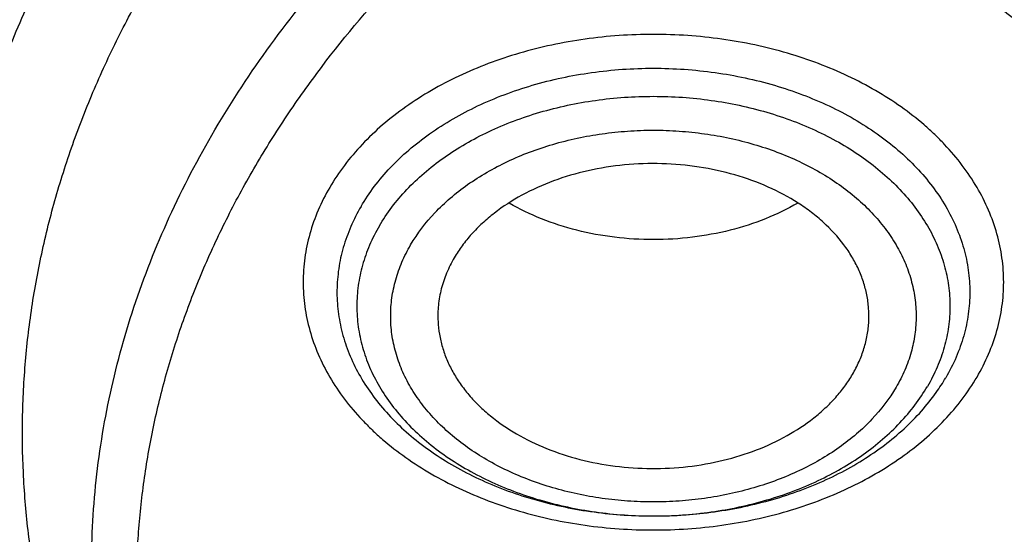
# Model space of a CAD drawing. Units: inches. Extents: x 7.1 to 14.8, y 0.4 to 18.1.
# Drawn here: x 10.2 to 10.7, y 12.9 to 13.1 of the extents above; entities that cross this region are included whole.
import ezdxf

# ---------------------------------------------------------------- set-up
doc = ezdxf.new("R2010")
doc.units = ezdxf.units.IN
doc.header["$LTSCALE"] = 1.21
doc.header["$MEASUREMENT"] = 0
doc.layers.get('0').update_dxf_attribs({"linetype": 'CONTINUOUS'})

msp = doc.modelspace()

# ---------------------------------------------------------------- linework, layer by layer
at = {"color": 7, "linetype": 'CONTINUOUS'}
msp.add_arc((10.5551434846, 13.0316854672), 0.0831189076, 324.6717310982, 329.5937659928, dxfattribs=at)
for points, knots in [([(12.7998970652, 13.1367227189), (12.7998970441, 13.1582727658), (12.7983968614, 13.2014395291), (12.7916542513, 13.2659936581), (12.7804355536, 13.3302352893), (12.7647690238, 13.3940037748), (12.7446939694, 13.4571451958), (12.7202605213, 13.5195061744), (12.6915293591, 13.5809360307), (12.6585715109, 13.6412866468), (12.6214680813, 13.7004129285), (12.580309993, 13.7581729803), (12.5351975095, 13.814428549), (12.486240822, 13.8690446145), (12.4335566223, 13.9218922303), (12.3578843695, 13.9903973871), (12.2758073727, 14.0542197207), (12.1882420101, 14.1131233243), (12.1190038108, 14.1553234348), (12.0469276013, 14.1950677264), (11.9721835451, 14.2322634819), (11.8949521531, 14.2668210576), (11.8154193852, 14.2986577521), (11.7337746928, 14.3276978416), (11.6218755873, 14.3627483409), (11.5070745399, 14.3917197625), (11.3900889877, 14.4145974753), (11.2709497274, 14.4335033846), (11.1200725722, 14.4492904283), (10.9376923411, 14.4556103088), (10.75531211, 14.4492904281), (10.6044349545, 14.4335033841), (10.4852956947, 14.4145974749), (10.368310143, 14.3917197618), (10.2535090962, 14.3627483404), (10.1416099907, 14.3276978409), (10.0599652986, 14.2986577515), (9.9804325308, 14.266821057), (9.903201139, 14.2322634812), (9.8284570831, 14.1950677258), (9.7563808738, 14.1553234343), (9.6871426749, 14.113123324), (9.5995773125, 14.0542197205), (9.5175003158, 13.9903973869), (9.4418280631, 13.9218922302), (9.3891438634, 13.8690446144), (9.3401871761, 13.8144285491), (9.2950746925, 13.7581729804), (9.2539166042, 13.7004129285), (9.2168131746, 13.6412866468), (9.1838553264, 13.5809360307), (9.1551241641, 13.5195061743), (9.1306907161, 13.4571451957), (9.1106156616, 13.3940037747), (9.0949491318, 13.3302352892), (9.0837304341, 13.2659936578), (9.0769878241, 13.2014395289), (9.0754876413, 13.1582727656), (9.0754876203, 13.1367227189)], [0, 0, 0, 0, 0.0128539702, 0.0257387939, 0.0386848131, 0.0517213519, 0.0648762722, 0.0781755724, 0.0916430432, 0.1053000132, 0.1191651522, 0.1332543383, 0.1475806059, 0.1621541295, 0.1769822483, 0.1920695473, 0.2230179445, 0.2388842214, 0.2550025982, 0.2713656243, 0.2879638812, 0.3047861215, 0.3218194192, 0.3390493368, 0.3564600593, 0.3917486804, 0.40959536, 0.4275487228, 0.4636872512, 0.5000000003, 0.5363127496, 0.5724512779, 0.5904046407, 0.60825132, 0.6435399412, 0.6609506635, 0.6781805812, 0.6952138789, 0.712036119, 0.7286343761, 0.744997402, 0.7611157787, 0.7769820556, 0.8079304527, 0.8230177517, 0.8378458704, 0.852419394, 0.8667456617, 0.8808348478, 0.8946999868, 0.9083569568, 0.9218244276, 0.9351237279, 0.9482786481, 0.9613151869, 0.9742612061, 0.9871460299, 1, 1, 1, 1]), ([(10.8400685692, 11.8708329214), (10.7818207023, 11.8731101789), (10.6946709598, 11.8795778594), (10.5794423181, 11.8943317026), (10.4659565744, 11.9130108458), (10.3543052947, 11.9376502973), (10.2451801503, 11.9682397467), (10.1653590389, 11.9939203522), (10.0874355004, 12.0223665448), (10.0115990371, 12.0535092408), (9.9380362711, 12.0872721572), (9.8669277551, 12.123572746), (9.7984479041, 12.1623225261), (9.7327657997, 12.2034261063), (9.6700396207, 12.2467859108), (9.5912526956, 12.3069292374), (9.5181656666, 12.3716214322), (9.4516988455, 12.4405634642), (9.4059232489, 12.4935054217), (9.3639136323, 12.5479922335), (9.3257724183, 12.6038925343), (9.2915952696, 12.6610690641), (9.2614676847, 12.7193817696), (9.2354655607, 12.7786873241), (9.213654724, 12.8388396097), (9.1960906778, 12.8996899619), (9.1828183004, 12.961087539), (9.173871671, 13.0228797379), (9.1692738495, 13.0849126363), (9.1690367263, 13.1470314858), (9.1731609364, 13.2090812369), (9.1816358544, 13.2709070726), (9.1944395894, 13.3323549524), (9.2115392157, 13.3932721106), (9.2328909754, 13.4535075069), (9.2584405211, 13.5129122304), (9.2881231693, 13.5713398518), (9.3218641885, 13.6286467409), (9.3595789501, 13.6846923371), (9.4011734237, 13.7393395948), (9.4465436626, 13.7924545352), (9.4955791496, 13.8439091387), (9.5662798516, 13.9106968276), (9.6433220995, 13.973031169), (9.7258004741, 14.0306614052), (9.791171247, 14.0720169129), (9.8593544319, 14.1110267355), (9.9301857083, 14.1475980812), (10.0034904061, 14.1816409424), (10.0790883295, 14.2130721078), (10.1567956024, 14.2418152785), (10.2634487045, 14.2766200815), (10.3730240519, 14.3055527147), (10.4848156076, 14.3285972453), (10.5988038342, 14.3478177422), (10.7142774232, 14.3609476449), (10.8305733305, 14.3679852069), (10.9473919022, 14.3709440808), (11.035110624, 14.3685554149), (11.0934274968, 14.3649096779)], [0, 0, 0, 0, 0.0361740899, 0.0541715301, 0.0720789481, 0.1075345062, 0.1250492699, 0.1423953262, 0.1595555463, 0.1765140965, 0.193256592, 0.20977025, 0.2260440471, 0.2420688781, 0.2578377162, 0.2733457674, 0.3035627459, 0.3182842245, 0.3327509631, 0.3469713917, 0.3609568706, 0.3747217087, 0.3882831329, 0.4016611983, 0.4148786319, 0.4279606047, 0.4409344275, 0.4538291721, 0.4666752303, 0.4795038198, 0.4923464576, 0.5052344204, 0.5181982138, 0.5312670751, 0.5444685248, 0.5578279828, 0.571368456, 0.5851103004, 0.5990710554, 0.6132653475, 0.6277048553, 0.6423983247, 0.6573516238, 0.6880381364, 0.7037788242, 0.7197761352, 0.7360232766, 0.7525113631, 0.7692295746, 0.7861653134, 0.8033043593, 0.820631027, 0.8557719428, 0.8735549965, 0.8914513023, 0.9274943222, 0.9456035727, 0.9637400525, 1, 1, 1, 1]), ([(9.7978447788, 12.6515880804), (9.7852319745, 12.6686363081), (9.7614971199, 12.7033268128), (9.7303559773, 12.7574512247), (9.7041817102, 12.8128957776), (9.6830894262, 12.8694285793), (9.6671700491, 12.9268163496), (9.6564936567, 12.9848195635), (9.6511074984, 13.043195095), (9.6510355923, 13.101697237), (9.6562782557, 13.1600794289), (9.6668121228, 13.2180959358), (9.6825905117, 13.2755034729), (9.7035441498, 13.3320626647), (9.7295819064, 13.3875390453), (9.760592222, 13.4417045232), (9.7964420179, 13.4943358701), (9.830039763, 13.5365063461), (9.8591320477, 13.5692727256), (9.8900406776, 13.6017251948), (9.9314363348, 13.6409286341), (9.9849568199, 13.685361503), (10.0423864256, 13.7272724947), (10.1034874089, 13.7664899237), (10.168009246, 13.8028549702), (10.2356870652, 13.8362196922), (10.3062433335, 13.866448369), (10.3793887729, 13.8934178851), (10.4548234402, 13.9170183055), (10.5322383551, 13.9371533869), (10.611315076, 13.9537408444), (10.6917333451, 13.9667132846), (10.800458665, 13.9791371239), (10.8827718982, 13.9828598588), (10.9376923427, 13.9828598584)], [0, 0, 0, 0, 0.0290351428, 0.0574838399, 0.0854086356, 0.1128844901, 0.1399976286, 0.1668438352, 0.1935262061, 0.2201524483, 0.2468318704, 0.2736722634, 0.3007768854, 0.32824175, 0.3561533661, 0.3845870158, 0.4136055899, 0.443258946, 0.4583379836, 0.473588356, 0.5046081356, 0.5363339175, 0.5687647551, 0.6018885401, 0.6356828627, 0.670115913, 0.7051473979, 0.7407294556, 0.7768075598, 0.8133214036, 0.850205776, 0.8873913839, 0.9248057652, 1, 1, 1, 1]), ([(10.9376923427, 12.1493483921), (10.8964293144, 12.1493483921), (10.8140727152, 12.1522020056), (10.6916441372, 12.1650126726), (10.5715608664, 12.1862291782), (10.454982563, 12.2156487514), (10.3611497304, 12.2469468298), (10.2888798031, 12.2758762269), (10.2195700545, 12.3068890913), (10.1531221481, 12.3416343482), (10.0900958965, 12.3800481142), (10.0452062939, 12.4102447958), (10.0024639215, 12.4419634987), (9.961970551, 12.4751292533), (9.923824119, 12.5096625543), (9.8881166196, 12.545480925), (9.8549344575, 12.5824987696), (9.8243581567, 12.6206276559), (9.7964620342, 12.6597763279), (9.7713140746, 12.6998509686), (9.7489758621, 12.740755425), (9.729502427, 12.7823913744), (9.7129419426, 12.8246584486), (9.6993354622, 12.867454435), (9.6887169547, 12.910675587), (9.681113116, 12.9542168448), (9.6765431884, 12.9979721053), (9.6750186026, 13.0418345345), (9.6765431884, 13.0856969637), (9.681113116, 13.1294522242), (9.6887169547, 13.172993482), (9.6993354622, 13.216214634), (9.7129419426, 13.2590106204), (9.729502427, 13.3012776947), (9.7489758621, 13.3429136441), (9.7713140746, 13.3838181004), (9.7964620342, 13.4238927411), (9.8243581567, 13.4630414132), (9.8549344575, 13.5011702994), (9.8881166196, 13.538188144), (9.923824119, 13.5740065147), (9.961970551, 13.6085398157), (10.0024639215, 13.6417055704), (10.0452062939, 13.6734242732), (10.0900958965, 13.7036209548), (10.1531221481, 13.7420347208), (10.2195700545, 13.7767799777), (10.2888798031, 13.8077928421), (10.3611497304, 13.8367222392), (10.454982563, 13.8680203176), (10.5715608664, 13.8974398908), (10.6916441372, 13.9186563964), (10.8140727152, 13.9314670635), (10.8964293144, 13.9343206769), (10.9376923427, 13.9343206769)], [0, 0, 0, 0, 0.0363136795, 0.0724528084, 0.1082478693, 0.143537239, 0.1781722867, 0.1952059425, 0.2120285359, 0.2449831762, 0.2611018902, 0.2769685038, 0.2925776944, 0.3079264094, 0.3230140224, 0.3378424552, 0.3524162889, 0.3667428597, 0.3808323401, 0.3946977682, 0.4083550276, 0.4218227829, 0.4351223608, 0.4482775588, 0.4613143733, 0.4742606648, 0.4871457603, 0.5, 0.5128542397, 0.5257393352, 0.5386856267, 0.5517224412, 0.5648776392, 0.5781772171, 0.5916449724, 0.6053022318, 0.6191676599, 0.6332571403, 0.6475837111, 0.6621575448, 0.6769859776, 0.6920735906, 0.7074223056, 0.7230314962, 0.7388981098, 0.7550168238, 0.7879714641, 0.8047940575, 0.8218277133, 0.856462761, 0.8917521307, 0.9275471916, 0.9636863205, 1, 1, 1, 1]), ([(10.9376923427, 12.2014014491), (10.9185002895, 12.2014014491), (10.8897150325, 12.2018886278), (10.8513867846, 12.2035432095), (10.8226987987, 12.2052897632), (10.7940809336, 12.2075360423), (10.7560762145, 12.2111872462), (10.7088464928, 12.2169766665), (10.6526690843, 12.2258918045), (10.5971770895, 12.2367440509), (10.5425026714, 12.2495076043), (10.4712280606, 12.2689360929), (10.4017676251, 12.2921047104), (10.334590472, 12.3189955566), (10.2701636179, 12.3478235489), (10.2083973804, 12.3801209164), (10.149811538, 12.4158282505), (10.1080845858, 12.4438974567), (10.0683536425, 12.473381528), (10.0307131994, 12.5042106343), (9.995254301, 12.5363109024), (9.9620625184, 12.5696057182), (9.9312182513, 12.6040155782), (9.902796194, 12.6394581488), (9.8768654137, 12.6758486159), (9.8534891884, 12.7130998283), (9.8327248812, 12.7511224563), (9.8146234719, 12.7898250063), (9.7992296716, 12.8291141786), (9.7865817623, 12.8688950122), (9.7767114581, 12.9090710921), (9.7696434105, 12.9495447073), (9.7653953732, 12.9902172323), (9.7639781247, 13.0309893887), (9.7653953733, 13.0717615449), (9.769643411, 13.1124340696), (9.7767114585, 13.1529076848), (9.786581763, 13.1930837644), (9.7992296723, 13.2328645979), (9.8146234729, 13.2721537702), (9.832724882, 13.3108563201), (9.8534891895, 13.3488789479), (9.8768654148, 13.3861301599), (9.9027961949, 13.422520627), (9.9312182522, 13.4579631972), (9.9620625191, 13.492373057), (9.9952543017, 13.5256678726), (10.0307131999, 13.5577681406), (10.0683536429, 13.5885972466), (10.108084586, 13.6180813178), (10.149811538, 13.6461505239), (10.2083973802, 13.6818578579), (10.2701636175, 13.7141552253), (10.3345904713, 13.7429832175), (10.4017676242, 13.7698740638), (10.4712280596, 13.7930426812), (10.5425026703, 13.8124711699), (10.5971770884, 13.8252347232), (10.6526690833, 13.8360869698), (10.7088464919, 13.8450021077), (10.7560762136, 13.8507915281), (10.7940809327, 13.8544427322), (10.8226987981, 13.8566890113), (10.8513867843, 13.8584355648), (10.8897150324, 13.8600901463), (10.9185002895, 13.8605773253), (10.9376923427, 13.8605773253)], [0, 0, 0, 0, 0.0181693155, 0.0272480833, 0.0363182385, 0.045377309, 0.0544228235, 0.072461867, 0.0904147432, 0.1082609235, 0.1259805503, 0.1435545527, 0.1781879145, 0.1952207445, 0.2120425235, 0.244995555, 0.2611134912, 0.2769793342, 0.2925877596, 0.3079357296, 0.3230226142, 0.3378503266, 0.3524234491, 0.3667493217, 0.3808381206, 0.39470288, 0.4083594738, 0.4218265711, 0.4351255061, 0.448280071, 0.4613162495, 0.4742619111, 0.4871463836, 0.5000000006, 0.5128536171, 0.5257380896, 0.5386837514, 0.5517199298, 0.5648744945, 0.5781734297, 0.591640527, 0.6052971205, 0.61916188, 0.6332506789, 0.6475765513, 0.6621496737, 0.6769773862, 0.6920642707, 0.7074122404, 0.7230206658, 0.7388865088, 0.7550044449, 0.7879574763, 0.8047792553, 0.8218120851, 0.856445447, 0.8740194493, 0.8917390761, 0.9095852566, 0.9275381328, 0.9455771762, 0.9546226907, 0.9636817613, 0.9727519166, 0.9818306845, 1, 1, 1, 1]), ([(12.0991096656, 13.0309893872), (12.0991096656, 13.0477916621), (12.0976452373, 13.081477263), (12.0910683247, 13.1317653758), (12.080136366, 13.1816701474), (12.0648932842, 13.2309957925), (12.0453997877, 13.2795560669), (12.0217327783, 13.3271669554), (11.9939847048, 13.3736494545), (11.9622629819, 13.4188294658), (11.9266894402, 13.4625384011), (11.8873998041, 13.5046135311), (11.8445432246, 13.5448984434), (11.7982817466, 13.5832434602), (11.7487898174, 13.6195061149), (11.696253691, 13.6535516184), (11.640870822, 13.6852533383), (11.5828491971, 13.7144932628), (11.5224065917, 13.7411624569), (11.4597698244, 13.7651614773), (11.3951739078, 13.7864007749), (11.3288612056, 13.8048010402), (11.2610805313, 13.820293522), (11.1920862151, 13.832820313), (11.1221371638, 13.8423345582), (11.0514958841, 13.8488006768), (10.9804274702, 13.8521944601), (10.9091987204, 13.8525032343), (10.8380767057, 13.8497257691), (10.7673293271, 13.8438727005), (10.6972184542, 13.8349650975), (10.6053682825, 13.8191351494), (10.5375804231, 13.8027096542), (10.4932371752, 13.7897218176)], [0, 0, 0, 0, 0.024970175, 0.0500337991, 0.0752819079, 0.1008008019, 0.1266701011, 0.1529610771, 0.1797354586, 0.2070446456, 0.2349292658, 0.2634191147, 0.2925333196, 0.3222806982, 0.3526603152, 0.3836620511, 0.4152673054, 0.4474497094, 0.4801757993, 0.5134058047, 0.5470942899, 0.5811908985, 0.6156410332, 0.6503864944, 0.6853661913, 0.7205167417, 0.7557731316, 0.7910693557, 0.82633902, 0.8615159657, 0.8965350076, 0.9313321885, 1, 1, 1, 1]), ([(12.0991096656, 13.0261982003), (12.0991096656, 13.0430004752), (12.0976452373, 13.0766860761), (12.0910683247, 13.126974189), (12.080136366, 13.1768789605), (12.0648932842, 13.2262046056), (12.0453997877, 13.2747648801), (12.0217327783, 13.3223757685), (11.9939847047, 13.3688582677), (11.9622629819, 13.4140382789), (11.9266894401, 13.4577472142), (11.8873998041, 13.4998223443), (11.8445432245, 13.5401072565), (11.7982817466, 13.5784522733), (11.7487898173, 13.6147149281), (11.696253691, 13.6487604315), (11.6408708219, 13.6804621514), (11.5828491971, 13.7097020759), (11.5224065917, 13.73637127), (11.4597698243, 13.7603702905), (11.3951739078, 13.781609588), (11.3288612055, 13.8000098533), (11.2610805313, 13.8155023352), (11.1920862148, 13.828029126), (11.1221371645, 13.8375433719), (11.0514958813, 13.8440094883), (10.98042748, 13.8474032784), (10.9091986835, 13.8477120314), (10.8380768426, 13.8449346308), (10.7673288164, 13.8390813678), (10.6972203554, 13.830174349), (10.6280137894, 13.8182466834), (10.5599717184, 13.803342271), (10.5153037934, 13.7913970053), (10.4932371752, 13.7849338424)], [0, 0, 0, 0, 0.0249697352, 0.0500329178, 0.0752805819, 0.1007990264, 0.12666787, 0.1529583829, 0.1797322928, 0.2070409988, 0.2349251278, 0.2634144749, 0.292528167, 0.3222750217, 0.3526541035, 0.3836552934, 0.4152599911, 0.4474418282, 0.4801673416, 0.5133967617, 0.5470846535, 0.5811806616, 0.6156301895, 0.6503750387, 0.6853541195, 0.7205040507, 0.7557598197, 0.7910554221, 0.826324465, 0.861500792, 0.8965192133, 0.9313157936, 0.9658293029, 1, 1, 1, 1]), ([(10.4932371752, 13.7897218176), (10.4670996285, 13.7820663074), (10.4156613287, 13.7654314392), (10.3407522249, 13.7363221528), (10.269061598, 13.703395413), (10.2009794601, 13.6668279071), (10.1368721214, 13.6268142336), (10.0770884987, 13.5835695613), (10.0308404433, 13.5447785136), (9.9963637096, 13.5123415715), (9.9640189247, 13.4794571011), (9.9267810832, 13.4368162255), (9.8936571566, 13.391772171), (9.8700738257, 13.3547876045), (9.8539377346, 13.3267729266), (9.8392706457, 13.298356104), (9.826092709, 13.2695749233), (9.8144216671, 13.2404687785), (9.8042740861, 13.2110769334), (9.7956635642, 13.1814395151), (9.7886023081, 13.1515967322), (9.7831000169, 13.1215893659), (9.7791642275, 13.0914580585), (9.7768007305, 13.0612449833), (9.7762750199, 13.0410687318), (9.7762750199, 13.0309893872)], [0, 0, 0, 0, 0.0730734367, 0.1449545035, 0.21550458, 0.2846045378, 0.3521611175, 0.4181088115, 0.4824134024, 0.5139539084, 0.5450867611, 0.6061423882, 0.6656683058, 0.6948997213, 0.7237958504, 0.7523776015, 0.7806682442, 0.8086934393, 0.8364809737, 0.8640607247, 0.8914643485, 0.9187250706, 0.9458774409, 0.9729570045, 1, 1, 1, 1]), ([(10.4932371752, 13.7849338424), (10.4670992867, 13.7772782321), (10.4156622236, 13.7606385619), (10.3407519794, 13.731531583), (10.2690616893, 13.6986040257), (10.2009794297, 13.6620367815), (10.1368721308, 13.6220230291), (10.077088496, 13.5787783794), (10.0308404438, 13.5399873262), (9.9963637096, 13.5075503848), (9.9640189248, 13.4746659142), (9.9267810832, 13.4320250386), (9.8936571567, 13.3869809842), (9.8700738257, 13.3499964176), (9.8539377346, 13.3219817397), (9.8392706457, 13.2935649171), (9.826092709, 13.2647837365), (9.8144216671, 13.2356775916), (9.8042740862, 13.2062857466), (9.7956635642, 13.1766483282), (9.7886023081, 13.1468055453), (9.7831000169, 13.116798179), (9.7791642275, 13.0866668717), (9.7768007305, 13.0564537964), (9.7762750199, 13.0362775449), (9.7762750199, 13.0261982003)], [0, 0, 0, 0, 0.0730743284, 0.1449552146, 0.2155052806, 0.2846051612, 0.3521616861, 0.4181093213, 0.482413856, 0.5139543343, 0.5450871598, 0.6061427334, 0.6656685988, 0.6948999887, 0.7237960924, 0.7523778185, 0.7806684364, 0.808693607, 0.836481117, 0.8640608439, 0.8914644436, 0.9187251418, 0.9458774884, 0.9729570282, 1, 1, 1, 1]), ([(10.3799037168, 12.6594191619), (10.3710322625, 12.6670159891), (10.3539026304, 12.6825694206), (10.3299307773, 12.7071731357), (10.3080257901, 12.7327293901), (10.2882642457, 12.7591509755), (10.2707142119, 12.786348874), (10.2554368994, 12.8142309053), (10.2424859247, 12.8427023347), (10.2319071872, 12.8716659987), (10.2237383891, 12.9010225405), (10.2180088789, 12.9306707915), (10.2147394104, 12.960508153), (10.2139419157, 12.9904310492), (10.2156193782, 13.0203354356), (10.2197656182, 13.0501173662), (10.2263655234, 13.0796735567), (10.2353952367, 13.1089018702), (10.2468223993, 13.1377017582), (10.2606063933, 13.1659745697), (10.2766986167, 13.1936240526), (10.2950423926, 13.2205560707), (10.3155752229, 13.2466806728), (10.3460784825, 13.280656804), (10.3804460954, 13.312293069), (10.4180618691, 13.3413760565), (10.4587961849, 13.3693983352), (10.5025238851, 13.3945326076), (10.5486955702, 13.4167045103), (10.5973568836, 13.4372479544), (10.6351766634, 13.4501526821), (10.6608677499, 13.4576774271)], [0, 0, 0, 0, 0.0326428705, 0.0646196224, 0.0959461425, 0.1266484796, 0.1567630623, 0.1863367166, 0.2154264327, 0.2440988286, 0.272429275, 0.3005006269, 0.3284016109, 0.3562249156, 0.3840650653, 0.4120161845, 0.440169786, 0.4686127108, 0.4974253189, 0.5266799996, 0.5564400298, 0.5867588253, 0.6176795224, 0.6492348433, 0.7142993428, 0.7478532856, 0.7820731762, 0.8524206925, 0.8885197033, 0.9251808487, 1, 1, 1, 1]), ([(10.7093849379, 13.2883123689), (10.7017542797, 13.2860774008), (10.6906571955, 13.2819359598), (10.6768984272, 13.2747699566), (10.6674764397, 13.268782938), (10.6589183381, 13.2621742799), (10.6513041903, 13.2550042651), (10.6447073656, 13.2473387263), (10.6391921497, 13.2392482157), (10.6348137283, 13.2308079214), (10.631617303, 13.2220975631), (10.6296370958, 13.2132011531), (10.6288950101, 13.2042063092), (10.6293994269, 13.1952028487), (10.6311446472, 13.1862807939), (10.6341112755, 13.1775283181), (10.6382673441, 13.1690302066), (10.6435696136, 13.1608670147), (10.6499647435, 13.1531147902), (10.6573900855, 13.1458449875), (10.6657742186, 13.1391243147), (10.6750374172, 13.133014434), (10.6850921339, 13.1275715392), (10.6958437224, 13.122845845), (10.7071907838, 13.1188811559), (10.7190275512, 13.1157140735), (10.7353772342, 13.1125820844), (10.7521528312, 13.1111761187), (10.7689877148, 13.1114972342), (10.7856375157, 13.1129656731), (10.7979482191, 13.1153569263), (10.8059372033, 13.1175343622)], [0, 0, 0, 0, 0.0685382189, 0.1015548892, 0.1336031601, 0.1646306448, 0.1946220714, 0.223601208, 0.2516348623, 0.2788343057, 0.305354226, 0.3313879686, 0.3571585852, 0.382905982, 0.4088715817, 0.4352827505, 0.4623393249, 0.4902038443, 0.518996042, 0.5487911411, 0.579621014, 0.6114772134, 0.644315052, 0.6780581596, 0.712603166, 0.7478243514, 0.7835781795, 0.856003136, 0.8923807249, 0.9286243377, 1, 1, 1, 1]), ([(9.0632717833, 13.2033046308), (9.0616531135, 13.1814944097), (9.0599352631, 13.1377488886), (9.0619536282, 13.0720748717), (9.0685629105, 13.0065503535), (9.0797465105, 12.9413416677), (9.0954757459, 12.8766087968), (9.1157106235, 12.8125115913), (9.1403998907, 12.749207504), (9.1694813623, 12.6868517043), (9.202882123, 12.6255965433), (9.2405187998, 12.5655913449), (9.2822980695, 12.5069819084), (9.3281160765, 12.4499110085), (9.3778619775, 12.394515207), (9.4498705983, 12.322458395), (9.5287440085, 12.2549620775), (9.6135215096, 12.19232043), (9.6808892711, 12.1472270047), (9.7513175579, 12.1045454525), (9.8246379647, 12.0643764204), (9.9006708467, 12.0268181049), (9.9792310946, 11.9919614243), (10.0601272981, 11.9598909765), (10.1431618344, 11.9306847399), (10.228134236, 11.904413138), (10.3441727629, 11.8732658038), (10.4627624393, 11.848406838), (10.5831807554, 11.8298456802), (10.7053125088, 11.8154440265), (10.7976149089, 11.8094894023), (10.8592752709, 11.8076663393)], [0, 0, 0, 0, 0.0259743556, 0.0519448496, 0.0779746958, 0.1041261155, 0.1304592809, 0.1570313761, 0.1838957766, 0.2111013267, 0.238691788, 0.266705461, 0.2951748913, 0.3241267484, 0.3535818141, 0.3835550336, 0.4450683877, 0.4766298725, 0.508714594, 0.5413114367, 0.5744049128, 0.6079754661, 0.6419998217, 0.6764512621, 0.711299952, 0.7465132683, 0.782056079, 0.8539669571, 0.8902668286, 0.926736485, 1, 1, 1, 1]), ([(9.0754876203, 13.1367227189), (9.0754875999, 13.115894069), (9.0768888734, 13.0741765602), (9.0831870353, 13.0117771559), (9.0936674857, 12.9496596731), (9.1083055963, 12.8879691421), (9.1270671675, 12.8268446301), (9.1499085454, 12.7664248663), (9.1767767214, 12.7068462535), (9.2076096415, 12.6482430422), (9.2423364711, 12.5907469516), (9.2808777281, 12.5344869959), (9.3231457276, 12.4795891047), (9.3690439412, 12.426176492), (9.418470133, 12.3743669563), (9.4894993871, 12.3070355448), (9.5666503223, 12.2439789173), (9.6490872019, 12.1854329449), (9.7143237479, 12.1432999294), (9.7823078569, 12.1034041809), (9.8770284763, 12.0529831661), (9.9760278676, 12.007791429), (10.078584173, 11.9678898569), (10.1579087994, 11.9404064527), (10.2389846467, 11.9156135901), (10.3495785467, 11.8861107939), (10.4624993881, 11.8623572396), (10.5771093923, 11.8443636233), (10.6641493339, 11.833728761), (10.7518011143, 11.8260257526), (10.8104696953, 11.8228621872), (10.8398540601, 11.82176903)], [0, 0, 0, 0, 0.0258528644, 0.0517637118, 0.0777896304, 0.1039859238, 0.1304053051, 0.1570972021, 0.1841071243, 0.2114761817, 0.2392407388, 0.26743215, 0.2960766081, 0.3251951187, 0.3548035044, 0.3849125159, 0.4466339904, 0.4782612317, 0.5103849795, 0.5429935413, 0.5760714692, 0.6435434382, 0.6779032834, 0.7126385105, 0.7477188851, 0.7831119929, 0.8546864206, 0.8908053019, 0.9270901224, 0.9635024112, 1, 1, 1, 1]), ([(10.5951984515, 13.0127813799), (10.5952880975, 13.0145950352), (10.5952437127, 13.018245572), (10.5945022267, 13.0236937338), (10.593092415, 13.0290740702), (10.5910262139, 13.0343435755), (10.5883203704, 13.0394626942), (10.5838268156, 13.0461298117), (10.5781715002, 13.0522426592), (10.5716083747, 13.0576865931), (10.564190664, 13.0628551967), (10.5537948908, 13.068377866), (10.5401018063, 13.073312616), (10.5254210663, 13.0765076139), (10.5101876777, 13.0778706318), (10.4948502683, 13.0773624681), (10.4798618432, 13.0749981046), (10.4656634708, 13.0708445579), (10.4526759242, 13.0650218436), (10.4430373152, 13.0588203367), (10.4363319739, 13.0531739833), (10.4319029511, 13.0487077397), (10.4280382996, 13.0439842608), (10.4258263498, 13.0406397608), (10.4248300826, 13.0389390262)], [0, 0, 0, 0, 0.0252058521, 0.0505250901, 0.0761418582, 0.1022251269, 0.1289212235, 0.1563488556, 0.2136570506, 0.2436865237, 0.2746188294, 0.3390137087, 0.406412327, 0.4760542333, 0.5469914431, 0.6181743237, 0.688534928, 0.7570682494, 0.8229169896, 0.8854597556, 0.9154126387, 0.9444610206, 0.9726400758, 1, 1, 1, 1]), ([(10.3865095082, 13.0600049657), (10.3849410808, 13.0573274927), (10.3821479415, 13.0518499474), (10.379049361, 13.0432636133), (10.3771310095, 13.0344985124), (10.3764136575, 13.0256401593), (10.3769052962, 13.0167735966), (10.3786004088, 13.0079849084), (10.3814808771, 12.9993582271), (10.3855166308, 12.9909746491), (10.390666967, 12.982911337), (10.3968816086, 12.9752412685), (10.4041014515, 12.9680331246), (10.4122590543, 12.9613511556), (10.4212791537, 12.9552548722), (10.4310787979, 12.9497987896), (10.4415692153, 12.9450314522), (10.4564783217, 12.9396036889), (10.4722249188, 12.9357944639), (10.4884381148, 12.9336100636), (10.5049835315, 12.9325240661), (10.5256694938, 12.9332652962), (10.5459283416, 12.936783152), (10.5614328041, 12.9412388065), (10.5759720937, 12.9466139984), (10.5895182796, 12.9534737114), (10.6016443206, 12.9617731174), (10.6097429763, 12.9684921992), (10.6168982152, 12.9757318393), (10.6210634893, 12.9809492241), (10.6229562435, 12.9836211091)], [0, 0, 0, 0, 0.0270616827, 0.0534667207, 0.0793996564, 0.1050793407, 0.1307367817, 0.1566057707, 0.1829064585, 0.2098331654, 0.2375449673, 0.2661603665, 0.2957554912, 0.326365007, 0.3579848324, 0.3905758875, 0.4240683218, 0.4583659111, 0.5288408021, 0.5647780194, 0.600957771, 0.6733423463, 0.7447181813, 0.779661533, 0.8139095498, 0.8798189919, 0.9113731404, 0.9419158625, 0.9714441129, 1, 1, 1, 1]), ([(10.5659880323, 13.061395399), (10.5617528869, 13.0589329315), (10.552699507, 13.0545705691), (10.5381274594, 13.0498806357), (10.522645399, 13.047010138), (10.5067035098, 13.0460417722), (10.4907606403, 13.0470019935), (10.4752757135, 13.049864746), (10.4606989055, 13.0545471026), (10.4516413554, 13.0589048047), (10.4474038127, 13.0613650949)], [0, 0, 0, 0, 0.1188822345, 0.2428559922, 0.3704671889, 0.4999708185, 0.6294786233, 0.7571014904, 0.8810940079, 1, 1, 1, 1]), ([(10.4248300826, 13.0389390262), (10.4236416258, 13.0369102035), (10.4215530809, 13.0327471336), (10.4193489129, 13.026195556), (10.4181494204, 13.019508633), (10.4180310706, 13.015010117), (10.4181411985, 13.0127813809)], [0, 0, 0, 0, 0.2577976666, 0.5088239873, 0.7553408164, 1, 1, 1, 1]), ([(9.7762750199, 13.0261982003), (9.7762750199, 13.0093959254), (9.7777394482, 12.9757103245), (9.7843163608, 12.9254222117), (9.7952483195, 12.8755174401), (9.8104914012, 12.826191795), (9.8299848978, 12.7776315206), (9.8536519072, 12.7300206321), (9.8813999807, 12.683538133), (9.9131217035, 12.6383581217), (9.9486952453, 12.5946491864), (9.9879848814, 12.5525740564), (10.030841461, 12.5122891441), (10.0771029389, 12.4739441273), (10.1265948681, 12.4376814725), (10.1791309945, 12.4036359691), (10.2345138636, 12.3719342492), (10.2925354884, 12.3426943247), (10.3529780938, 12.3160251306), (10.415614861, 12.2920261101), (10.4802107781, 12.2707868126), (10.5465234784, 12.2523865473), (10.6143041604, 12.2368940655), (10.6832984471, 12.2243672745), (10.7532476097, 12.2148530291), (10.8238884712, 12.2083869115), (10.8949584524, 12.2049931234), (10.9898456823, 12.2045817862), (11.0845221576, 12.2103250402), (11.1781631695, 12.2222219933), (11.2473711297, 12.2341499681), (11.3154140117, 12.249052166), (11.3600803899, 12.2610056717), (11.3821475102, 12.2674689816)], [0, 0, 0, 0, 0.0249701319, 0.0500337126, 0.0752817777, 0.1008006277, 0.1266698821, 0.1529608127, 0.1797351479, 0.2070442877, 0.2349288596, 0.2634186593, 0.2925328139, 0.3222801411, 0.3526597055, 0.3836613878, 0.4152665876, 0.4474489359, 0.4801749692, 0.5134049172, 0.5470933441, 0.5811898938, 0.615639969, 0.65038537, 0.6853650065, 0.7205154961, 0.7557718251, 0.7910679882, 0.861497772, 0.896516757, 0.9313138657, 0.9658279825, 1, 1, 1, 1]), ([(10.4181411985, 13.0127813809), (10.4182288253, 13.0110080155), (10.4186199624, 13.0074507064), (10.4198418311, 13.0021878626), (10.4216908642, 12.9970193889), (10.4241521836, 12.9919839378), (10.4272068465, 12.9871173959), (10.4308318751, 12.9824545658), (10.4350005829, 12.9780280103), (10.4413311432, 12.9724041084), (10.4504733956, 12.9661627525), (10.4628609331, 12.9601843471), (10.4764793476, 12.9557641412), (10.4909444588, 12.9530231848), (10.5058512805, 12.9520357524), (10.5207810834, 12.9528291864), (10.5353145105, 12.9553812932), (10.5490444975, 12.959623313), (10.5615839203, 12.9654383488), (10.5708837728, 12.9715569611), (10.5773590456, 12.9770956042), (10.581642767, 12.981466513), (10.5853884567, 12.9860801274), (10.5875385959, 12.9893409433), (10.5885095273, 12.9909984268)], [0, 0, 0, 0, 0.0251534507, 0.0505568881, 0.0763741733, 0.1027497442, 0.1298037521, 0.1576290108, 0.1862895277, 0.2158208651, 0.2774578257, 0.3423806291, 0.4100547409, 0.4797103168, 0.5504236045, 0.6211922998, 0.6910104385, 0.7589417669, 0.8241960715, 0.8862090122, 0.9159326875, 0.9447801107, 0.9727867389, 1, 1, 1, 1]), ([(10.5885095273, 12.9909984268), (10.5895064125, 12.9927002162), (10.5912957497, 12.9961758264), (10.5933363009, 13.0016111463), (10.5946806787, 13.0071573446), (10.595105996, 13.0109108855), (10.5951984515, 13.0127813799)], [0, 0, 0, 0, 0.2573020059, 0.5087139842, 0.7556782773, 1, 1, 1, 1]), ([(9.6739349055, 12.9683499842), (9.675661909, 12.9544456791), (9.6800363814, 12.9266598594), (9.689297069, 12.8853511523), (9.7012513417, 12.8444006754), (9.7158700202, 12.8039010553), (9.7331196294, 12.7639396273), (9.7529601151, 12.724603131), (9.7753462689, 12.6859759124), (9.8002274267, 12.6481406742), (9.8275489527, 12.6111768977), (9.8674592704, 12.562782915), (9.9232900904, 12.5048991403), (9.9983907459, 12.4407207266), (10.0814873544, 12.3817826287), (10.1718628388, 12.3285745345), (10.2687479346, 12.2815319447), (10.3713186822, 12.2410442967), (10.4787039249, 12.2074468814), (10.5899911766, 12.1810198717), (10.7042363255, 12.1619836093), (10.8204619911, 12.1504976679), (10.8985681769, 12.1479398762), (10.9376923427, 12.1479398762)], [0, 0, 0, 0, 0.0256976137, 0.0515465979, 0.077593874, 0.1038866056, 0.1304671832, 0.157374632, 0.1846438914, 0.2123055048, 0.2403855224, 0.2689053562, 0.3273089366, 0.3876160057, 0.4498368653, 0.5139181552, 0.5797495315, 0.6471711591, 0.7159810414, 0.7859425431, 0.8567914838, 0.928243013, 1, 1, 1, 1])]:
    msp.add_open_spline(points, degree=3, knots=knots, dxfattribs=at)
at = {"color": 9, "linetype": 'CONTINUOUS'}
for points, knots in [([(9.6722182937, 12.9821709968), (9.6703022709, 12.9975977667), (9.6675925735, 13.0285740261), (9.6669415772, 13.0752006879), (9.6697116122, 13.1217904599), (9.6758952456, 13.1682130943), (9.685474881, 13.2143430362), (9.6984236079, 13.2600547341), (9.7147051817, 13.305224429), (9.7342741768, 13.349730195), (9.7570763815, 13.3934523264), (9.7830489924, 13.436273545), (9.8121210227, 13.4780794013), (9.8442128866, 13.5187579065), (9.879239009, 13.5582020592), (9.9301758543, 13.6094616229), (9.9862331845, 13.6573283519), (10.0466637799, 13.7015749239), (10.1113455838, 13.7442712233), (10.1800712064, 13.7829381551), (10.2521690888, 13.8174888052), (10.327727963, 13.8497932553), (10.4061944601, 13.8776447665), (10.4869662089, 13.9010172895), (10.5700967482, 13.921588834), (10.6549676955, 13.9374532201), (10.7410230539, 13.9486055237), (10.8281251199, 13.9566252106), (10.8938509232, 13.9590290383), (10.9376923427, 13.9590290383)], [0, 0, 0, 0, 0.0259922372, 0.0519364827, 0.0779022824, 0.1039587782, 0.1301734296, 0.1566108087, 0.1833315182, 0.2103912645, 0.2378401261, 0.2657220061, 0.2940742653, 0.3229275192, 0.3523055721, 0.3822254945, 0.4437057264, 0.4752892836, 0.5074199747, 0.5732490738, 0.6069241597, 0.641066406, 0.7106123324, 0.7459593848, 0.7816321844, 0.8537712996, 0.8901606268, 0.926695752, 1, 1, 1, 1]), ([(9.6739347247, 12.9683515364), (9.6720212993, 12.9837573827), (9.6693152742, 13.0146916286), (9.6686651568, 13.0612550502), (9.6714314308, 13.1077816322), (9.6776066735, 13.1541413034), (9.6871733123, 13.2002086792), (9.7001044732, 13.2458583784), (9.7163639609, 13.2909668099), (9.7359064112, 13.3354122129), (9.7586776862, 13.3790750445), (9.7846150673, 13.4218381851), (9.8136476644, 13.4635873406), (9.8456959995, 13.5042106741), (9.8806746134, 13.5436013293), (9.9315423699, 13.5947913706), (9.9875236667, 13.6425931789), (10.0478722976, 13.6867797402), (10.1124663712, 13.7294181315), (10.1810987791, 13.7680326203), (10.2530988733, 13.8025364102), (10.3285552653, 13.8347970466), (10.4069153369, 13.8626107836), (10.4875775338, 13.8859516071), (10.5705953219, 13.906495251), (10.6553511577, 13.9223381207), (10.7412897984, 13.9334752987), (10.828273727, 13.9414841088), (10.8939103857, 13.9438846763), (10.9376923427, 13.9438846763)], [0, 0, 0, 0, 0.0259922375, 0.0519364832, 0.0779022829, 0.1039587788, 0.1301734302, 0.1566108092, 0.1833315185, 0.2103912647, 0.2378401261, 0.2657220058, 0.2940742648, 0.3229275185, 0.3523055712, 0.3822254934, 0.4437057249, 0.475289282, 0.507419973, 0.573249072, 0.6069241579, 0.6410664043, 0.7106123308, 0.7459593833, 0.7816321831, 0.8537712987, 0.8901606261, 0.9266957516, 1, 1, 1, 1]), ([(10.2946884366, 12.7892601015), (10.2906590067, 12.7965513545), (10.2830865624, 12.8112826587), (10.2731861334, 12.833902135), (10.264846826, 12.8568379045), (10.2580892855, 12.8800347802), (10.2529296903, 12.9034381653), (10.2493809578, 12.9269925643), (10.2474516605, 12.9506420005), (10.247146417, 12.9743302153), (10.2484662495, 12.998000822), (10.2514077548, 13.0215974767), (10.2559635969, 13.0450641228), (10.262122879, 13.0683450266), (10.269870408, 13.0913851143), (10.2791872735, 13.1141300344), (10.2900512519, 13.1365261997), (10.3024358486, 13.1585208797), (10.3163121236, 13.1800634316), (10.3369238488, 13.2083440999), (10.3602719692, 13.2352845644), (10.3860152816, 13.2607140294), (10.4067860611, 13.2792636446), (10.428800353, 13.2970778714), (10.4520075561, 13.3141163275), (10.4763532658, 13.3303393971), (10.5104993357, 13.3509796939), (10.5557409482, 13.3744824168), (10.6131873443, 13.3986599933), (10.6531092424, 13.4119549703), (10.6735051057, 13.4179288063)], [0, 0, 0, 0, 0.0293870823, 0.0583867863, 0.0870461605, 0.1154172291, 0.1435563644, 0.1715235102, 0.1993813643, 0.2271943969, 0.2550278035, 0.2829464412, 0.311013787, 0.3392909501, 0.3678357193, 0.3967018145, 0.425938257, 0.4555887732, 0.4856915034, 0.5162787949, 0.5789836808, 0.6111590326, 0.6438890402, 0.677177003, 0.7110209968, 0.7454140297, 0.7803444039, 0.8517336429, 0.9250286508, 1, 1, 1, 1]), ([(11.1839413037, 12.4822713018), (11.1741730876, 12.479404603), (11.1544415712, 12.4740223839), (11.114329283, 12.4646611827), (11.0631331092, 12.455624001), (11.0007163782, 12.4490942531), (10.9482030115, 12.4472701198), (10.9061255588, 12.4480011464), (10.8641996789, 12.4501864726), (10.8122509063, 12.4556224058), (10.7510334587, 12.4664386609), (10.701276399, 12.4789946797), (10.6626089921, 12.491107528), (10.6252188533, 12.504405611), (10.5890597279, 12.5196887692), (10.5544003108, 12.536937262), (10.5214492083, 12.5551060358), (10.4901808464, 12.5750841523), (10.4608938217, 12.5968180155), (10.4336064749, 12.6191657637), (10.4024106198, 12.6488038992), (10.3749881943, 12.6810312398), (10.3558694157, 12.7078629239), (10.3430489432, 12.7282946341), (10.3316597738, 12.7491481051), (10.3217314452, 12.7703749432), (10.3132892326, 12.7919238504), (10.3063525577, 12.8137422013), (10.3009385622, 12.8357771684), (10.2970613729, 12.8579753745), (10.2947325581, 12.8802828787), (10.2939554463, 12.9026448367), (10.2947314192, 12.9250069114), (10.2970619445, 12.947314268), (10.300939147, 12.9695124223), (10.306352308, 12.9915475732), (10.3132887783, 13.0133660077), (10.3217317382, 13.0349146897), (10.3316606177, 13.0561412321), (10.3430483708, 13.0769953487), (10.3558691983, 13.0974271861), (10.3749886699, 13.1242569338), (10.3967419079, 13.1498238362), (10.4208008455, 13.1739574462), (10.446951054, 13.1976303782), (10.4826861512, 13.2254201974), (10.5214504282, 13.2501807412), (10.554402636, 13.2683504642), (10.5890593836, 13.2856007009), (10.6252158127, 13.3008894615), (10.6626035807, 13.3141908352), (10.6817618941, 13.3201878814), (10.6914433818, 13.3230178439)], [0, 0, 0, 0, 0.0175735746, 0.0352957697, 0.0710922504, 0.1072328828, 0.1435474959, 0.1617185146, 0.1798676633, 0.2160080729, 0.2518042907, 0.2870947756, 0.304506392, 0.3217372943, 0.3555878004, 0.3721869031, 0.3885508836, 0.4205291032, 0.436138816, 0.4514881207, 0.4813951899, 0.5102857442, 0.5243756259, 0.5382414304, 0.5518991993, 0.5653673991, 0.5786673608, 0.5918229639, 0.6048602222, 0.6178069421, 0.6306924206, 0.643547084, 0.6564017247, 0.6692872328, 0.6822339686, 0.6952711819, 0.7084267743, 0.7217267827, 0.7351950317, 0.7488526847, 0.76271848, 0.7768085257, 0.8056989401, 0.8205277915, 0.8356158914, 0.8665658644, 0.8985447906, 0.9149087309, 0.9315075192, 0.9653563146, 0.9825879297, 1, 1, 1, 1]), ([(10.2982258119, 12.79077282), (10.2935932472, 12.8030107796), (10.2856955452, 12.8278373301), (10.278147653, 12.8659714386), (10.2750521202, 12.9044293971), (10.2764345403, 12.9429376666), (10.2822838116, 12.9812290479), (10.2925557381, 13.0190374525), (10.3071737177, 13.0561034585), (10.3260311226, 13.0921759117), (10.3489934163, 13.1270134492), (10.3759000282, 13.1603852325), (10.4065657891, 13.1920715367), (10.4407821925, 13.2218644219), (10.4783182303, 13.2495684348), (10.5189226226, 13.2750020459), (10.5623209819, 13.2979968944), (10.5926059168, 13.3114591373), (10.6081213623, 13.3177571825)], [0, 0, 0, 0, 0.0577144478, 0.1146309984, 0.1711022716, 0.2275012421, 0.2842042394, 0.341573578, 0.3999417179, 0.459598467, 0.5207820308, 0.5836739774, 0.648397634, 0.71501916, 0.7835504903, 0.8539534668, 0.9261447374, 1, 1, 1, 1]), ([(10.6673131905, 13.2858287306), (10.6609397829, 13.2820957642), (10.6519107489, 13.2758383448), (10.641316344, 13.2661523962), (10.6344101747, 13.25852593), (10.6284855883, 13.2504914658), (10.6235899804, 13.2421103248), (10.6197645866, 13.2334482029), (10.6170422392, 13.2245737127), (10.6154470459, 13.2155583967), (10.614993475, 13.2064759902), (10.6156857191, 13.1974014117), (10.6175173882, 13.1884094317), (10.6204719529, 13.1795733982), (10.6245234226, 13.1709642822), (10.6296371642, 13.1626501021), (10.6357706075, 13.1546956805), (10.6428737777, 13.1471623903), (10.6508894842, 13.1401081963), (10.6597547966, 13.1335867761), (10.6727762772, 13.1255693553), (10.6870540535, 13.1189525866), (10.7022213123, 13.113767805), (10.7182540736, 13.1094793004), (10.7390790705, 13.1060726844), (10.7602930441, 13.105307079), (10.7772690242, 13.1062886674), (10.789862078, 13.1078205954), (10.8022130285, 13.110133854), (10.8102873789, 13.1121994665), (10.8142554286, 13.113364566)], [0, 0, 0, 0, 0.06354436, 0.0939228238, 0.1233633747, 0.1519132898, 0.1796537068, 0.2066995801, 0.2331974959, 0.2593209417, 0.2852628892, 0.311226103, 0.3374121877, 0.364010798, 0.3911903556, 0.4190911642, 0.4478212239, 0.477454507, 0.5080313001, 0.5395599565, 0.5720194671, 0.6394721711, 0.6743508286, 0.7098451903, 0.7821516632, 0.8553605258, 0.8919645423, 0.9283625727, 0.9644210728, 1, 1, 1, 1]), ([(10.7125052785, 13.277219977), (10.7052976273, 13.2751089048), (10.6948181658, 13.2711913554), (10.6818362631, 13.264402875), (10.6729561377, 13.2587296484), (10.664901149, 13.2524661711), (10.6577478779, 13.2456704465), (10.651566407, 13.2384058394), (10.6464180217, 13.2307402732), (10.6423552042, 13.2227461495), (10.6394207316, 13.2145002758), (10.6376466667, 13.2060836144), (10.6370530353, 13.1975805624), (10.6376466693, 13.1890775105), (10.6394207368, 13.1806608494), (10.6423552118, 13.1724149762), (10.6464180328, 13.1644208531), (10.6515664165, 13.1567552876), (10.6577479039, 13.149490681), (10.6649011256, 13.1426949643), (10.6729563053, 13.1364314405), (10.6818357139, 13.1307584746), (10.6914541532, 13.1257290704), (10.7017196777, 13.1213903677), (10.712533957, 13.1177832313), (10.7237946097, 13.1149415298), (10.7393128841, 13.1121997912), (10.7551972286, 13.1111040703), (10.7710966455, 13.1116552896), (10.7867679021, 13.1132946036), (10.7983267347, 13.1157497617), (10.8058088834, 13.1179412002)], [0, 0, 0, 0, 0.068458133, 0.1014243277, 0.1334137168, 0.1643741631, 0.1942915171, 0.2231917582, 0.2511450155, 0.2782669095, 0.304717285, 0.3306950205, 0.3564284673, 0.3821619143, 0.4081396506, 0.4345900274, 0.4617119231, 0.4896651818, 0.5185654293, 0.5484827654, 0.5794432904, 0.611432437, 0.6443992866, 0.6782613116, 0.7129092134, 0.7482116856, 0.7840200387, 0.8564555344, 0.8927827653, 0.9289347769, 1, 1, 1, 1]), ([(10.8384819218, 11.8827375413), (10.7800282482, 11.8850730714), (10.6925769403, 11.8916669965), (10.5769720138, 11.9066679186), (10.4631541877, 11.92564053), (10.3512160488, 11.9506462025), (10.2418654767, 11.9816740754), (10.1619223046, 12.007711554), (10.0839204923, 12.0365437596), (10.0080532485, 12.0680993775), (9.9345107325, 12.1022996865), (9.8634767939, 12.1390595253), (9.7951288917, 12.178287639), (9.7296389303, 12.2198856746), (9.6671675572, 12.263753142), (9.5888120875, 12.3245734939), (9.5162796707, 12.3899699396), (9.4505138232, 12.4596259427), (9.4053342239, 12.5130905952), (9.3639922384, 12.5680923152), (9.3265906051, 12.624496028), (9.2932249902, 12.6821606098), (9.2639805205, 12.7409421192), (9.2389323509, 12.8006932966), (9.2181451691, 12.8612640752), (9.2016729697, 12.9225018263), (9.1895587819, 12.9842518765), (9.1818343053, 13.0463574576), (9.1785199559, 13.1086619435), (9.1796240219, 13.1710029388), (9.1832983664, 13.2124193871), (9.1858607535, 13.2330495036)], [0, 0, 0, 0, 0.0735954554, 0.110206592, 0.1466305845, 0.2187326503, 0.2543418191, 0.2896013149, 0.3244758756, 0.3589329814, 0.3929431778, 0.4264804004, 0.4595223065, 0.4920506086, 0.5240514115, 0.5555155428, 0.6168023986, 0.6466533434, 0.6759841781, 0.7048136056, 0.7331664761, 0.7610738052, 0.788572681, 0.8157060426, 0.8425223142, 0.8690748811, 0.8954214073, 0.9216230027, 0.947743254, 0.9738471589, 1, 1, 1, 1]), ([(10.499143153, 11.9258103696), (10.4497290139, 11.9348117805), (10.3521519429, 11.9558065156), (10.2093816383, 11.9964641924), (10.0721591165, 12.0457934567), (9.9415435915, 12.1034181054), (9.8383394421, 12.1583589573), (9.7600756016, 12.2061067793), (9.6858882687, 12.2555354278), (9.6158083109, 12.3086861282), (9.550445969, 12.3654094556), (9.5044459569, 12.4091061352), (9.4611948607, 12.4541876401), (9.4207747573, 12.5005691514), (9.3832639346, 12.5481618219), (9.3487348083, 12.5968748511), (9.3172543826, 12.6466151656), (9.2888839607, 12.6972876669), (9.2636787738, 12.7487952087), (9.2416881145, 12.801038935), (9.2229552309, 12.8539184103), (9.2075171608, 12.9073317737), (9.1954043197, 12.9611758398), (9.1866407233, 13.0153465078), (9.1812438619, 13.0697386396), (9.1792246602, 13.1242474399), (9.1805867457, 13.1787644003), (9.1837431075, 13.2149965124), (9.1858775345, 13.2330575355)], [0, 0, 0, 0, 0.073978043, 0.1468860632, 0.2184883724, 0.2885773619, 0.3569796911, 0.3905115995, 0.4235758576, 0.4882535077, 0.519873205, 0.551009257, 0.5816668927, 0.6118553407, 0.6415879707, 0.6708823523, 0.69976028, 0.7282477639, 0.7563749696, 0.7841760472, 0.8116888964, 0.8389548612, 0.8660183453, 0.8929263203, 0.9197277731, 0.9464730968, 0.9732134356, 1, 1, 1, 1]), ([(10.639689274, 12.9899276509), (10.6414687556, 12.9929579679), (10.6446192732, 12.9991673984), (10.6480853217, 13.0089043718), (10.6501809881, 13.018845357), (10.6508818851, 13.0288878739), (10.6501808992, 13.0389305702), (10.648085574, 13.0488711694), (10.6446198201, 13.0586100427), (10.6398213256, 13.0680516778), (10.6337410941, 13.0771048911), (10.6277085798, 13.0841944468), (10.6223250086, 13.0895944917), (10.616474079, 13.0948914488), (10.6084778228, 13.1011092078), (10.5979910477, 13.107809011), (10.5866310865, 13.113749077), (10.5745062847, 13.118873528), (10.5573371433, 13.1246002474), (10.5392804718, 13.1284346175), (10.5207716773, 13.1303712329), (10.5066694789, 13.130860014), (10.4925684872, 13.130371311), (10.4786020233, 13.1289099524), (10.4649038536, 13.1264896742), (10.4516054037, 13.1231337232), (10.438831537, 13.1188727564), (10.4228992223, 13.1121393845), (10.4082297448, 13.1037279298), (10.3953481646, 13.0937116922), (10.3868988905, 13.0856846188), (10.3796004336, 13.0771054622), (10.3754776072, 13.070975755), (10.3736503359, 13.0678486518)], [0, 0, 0, 0, 0.0271200309, 0.0535694789, 0.0795457182, 0.1052782749, 0.1310106119, 0.1569872862, 0.1834364954, 0.2105571912, 0.2385092232, 0.2674082266, 0.2822415724, 0.2973341085, 0.3282933326, 0.3602811428, 0.393246617, 0.4271072204, 0.4617536504, 0.5328147211, 0.5689658823, 0.6052913304, 0.6416167898, 0.6777679776, 0.7135748233, 0.7488757597, 0.7835221275, 0.8173826533, 0.8822745348, 0.9132340342, 0.9431493509, 0.9720490585, 1, 1, 1, 1]), ([(10.3865095082, 13.0600049657), (10.3881632168, 13.0628280228), (10.3918834825, 13.0683675302), (10.3984775736, 13.0761169475), (10.4061100565, 13.0833678543), (10.4177463001, 13.0924160038), (10.4309973979, 13.1000140594), (10.4453902061, 13.1060967686), (10.4609011446, 13.1112706207), (10.4772111714, 13.1147339484), (10.4939316993, 13.116483404), (10.5108943277, 13.1170713213), (10.5278412115, 13.1159023903), (10.5443974252, 13.1129772532), (10.5564112594, 13.1099454822), (10.5679488586, 13.1060970772), (10.5789010002, 13.1014681753), (10.5891627754, 13.0961023738), (10.598636089, 13.0900499656), (10.6072300444, 13.0833674998), (10.6148617137, 13.0761172449), (10.6214566531, 13.0683667384), (10.6269493896, 13.0601884546), (10.631283952, 13.0516596377), (10.6344147067, 13.0428622306), (10.6363074152, 13.0338826224), (10.6369407901, 13.0248108017), (10.6363074015, 13.0157391361), (10.6344146599, 13.006759159), (10.6312843045, 12.9979627812), (10.6284346259, 12.9923557877), (10.6268301017, 12.9896166935)], [0, 0, 0, 0, 0.0279528832, 0.0568544163, 0.0867715386, 0.1177325496, 0.1826277812, 0.2164901308, 0.2511383688, 0.3222031687, 0.3583562135, 0.3946835419, 0.4671198008, 0.5029285068, 0.5382313212, 0.572879559, 0.6067419122, 0.6397090811, 0.6716985374, 0.7026593622, 0.7325769879, 0.7614775154, 0.7894310451, 0.8165532042, 0.8430038353, 0.8689818375, 0.8947154816, 0.9204493589, 0.9464268513, 0.9728784877, 1, 1, 1, 1]), ([(10.394042103, 13.0520335212), (10.3955924109, 13.054679356), (10.3990798653, 13.0598711765), (10.4052604272, 13.0671347554), (10.4124143815, 13.0739311224), (10.4233211327, 13.0824119814), (10.4357415479, 13.0895337335), (10.4492318382, 13.0952350644), (10.4637711902, 13.100084713), (10.4829619291, 13.1041599189), (10.5066698336, 13.1057945482), (10.5303774365, 13.1041600089), (10.5495689162, 13.1000844654), (10.5641068369, 13.095235512), (10.5743726879, 13.0908966581), (10.5839910426, 13.0858672922), (10.5928704722, 13.0801943159), (10.6009256457, 13.0739307942), (10.6080788682, 13.0671350764), (10.6142603544, 13.0598704697), (10.6194087379, 13.0522049039), (10.6234715561, 13.0442107808), (10.6264060364, 13.035964906), (10.6281800867, 13.0275482527), (10.6287737542, 13.019045168), (10.6281800747, 13.0105422285), (10.6264059942, 13.0021252293), (10.6234718891, 12.9938803192), (10.6208008642, 12.9886248425), (10.6192969318, 12.9860574693)], [0, 0, 0, 0, 0.0279548365, 0.0568589693, 0.0867788341, 0.1177426765, 0.1826438388, 0.2165092842, 0.2511606906, 0.3222319898, 0.3946748753, 0.467117762, 0.5381890652, 0.5728404739, 0.6067059263, 0.6396761125, 0.6716684967, 0.7026321551, 0.7325525191, 0.7614556915, 0.7894117793, 0.8165364204, 0.8429894717, 0.8689698508, 0.8947058494, 0.920442081, 0.94642195, 0.9728760064, 1, 1, 1, 1]), ([(10.4069028424, 13.0441897933), (10.4096755464, 13.0489576305), (10.4148728606, 13.0557101663), (10.4231750402, 13.0635843198), (10.4328409062, 13.0710963168), (10.4438390546, 13.077409133), (10.455789771, 13.0824582), (10.4686679614, 13.0867545561), (10.4822105714, 13.0896290524), (10.4960925141, 13.0910821218), (10.506669403, 13.0914493949), (10.5172454296, 13.0910815723), (10.5277204243, 13.0899867337), (10.5379950787, 13.0881709452), (10.5511537595, 13.0848496429), (10.563661174, 13.0801746675), (10.575161265, 13.0741596876), (10.5830280045, 13.069135525), (10.5901628531, 13.0635863264), (10.5964986826, 13.0575666743), (10.6011010974, 13.0521584778), (10.6043099489, 13.0476556586), (10.6071569508, 13.0431189158), (10.6101345568, 13.0372596457), (10.6127351159, 13.0299560774), (10.6143029434, 13.0224995005), (10.6148264499, 13.0149675294), (10.6143044881, 13.0074357606), (10.6127403958, 12.999978788), (10.6101462444, 12.9926732103), (10.6077765489, 12.9880182204), (10.6064367675, 12.9857476597)], [0, 0, 0, 0, 0.0567593746, 0.0866851337, 0.1176522439, 0.1825495992, 0.2164152329, 0.2510665309, 0.3221378743, 0.3582941524, 0.3946246241, 0.4309552063, 0.4671117418, 0.5029234486, 0.5382292589, 0.6066939674, 0.6396636201, 0.6716567799, 0.7026197095, 0.7325397487, 0.761443317, 0.7755396263, 0.7894114719, 0.8165360395, 0.842989194, 0.8689685674, 0.894704403, 0.9204402675, 0.9464173875, 0.9728691348, 1, 1, 1, 1]), ([(10.3736503359, 13.0678486518), (10.3718708543, 13.0648183348), (10.3687203367, 13.0586089042), (10.3652542882, 13.0488719308), (10.3631586217, 13.0389309457), (10.3624577248, 13.0288884287), (10.3631587107, 13.0188457324), (10.3652540358, 13.0089051332), (10.3687197898, 12.9991662599), (10.3735182842, 12.9897246248), (10.3795985158, 12.9806714115), (10.3856310301, 12.9735818558), (10.3910146012, 12.9681818109), (10.3968655309, 12.9628848538), (10.4048617871, 12.9566670948), (10.4153485621, 12.9499672916), (10.4267085233, 12.9440272256), (10.4388333252, 12.9389027747), (10.4560024666, 12.9331760552), (10.4740591381, 12.9293416851), (10.4925679325, 12.9274050697), (10.5066701309, 12.9269162887), (10.5207711227, 12.9274049916), (10.5347375865, 12.9288663502), (10.5484357563, 12.9312866284), (10.5617342062, 12.9346425794), (10.5745080728, 12.9389035462), (10.5904403876, 12.9456369181), (10.6051098651, 12.9540483729), (10.6179914453, 12.9640646104), (10.6264407194, 12.9720916838), (10.6337391763, 12.9806708405), (10.6378620027, 12.9868005476), (10.639689274, 12.9899276509)], [0, 0, 0, 0, 0.0271200309, 0.0535694789, 0.0795457182, 0.1052782749, 0.1310106119, 0.1569872862, 0.1834364954, 0.2105571912, 0.2385092232, 0.2674082266, 0.2822415724, 0.2973341085, 0.3282933326, 0.3602811428, 0.393246617, 0.4271072204, 0.4617536504, 0.5328147211, 0.5689658823, 0.6052913304, 0.6416167898, 0.6777679776, 0.7135748233, 0.7488757597, 0.7835221275, 0.8173826533, 0.8822745348, 0.9132340342, 0.9431493509, 0.9720490585, 1, 1, 1, 1]), ([(10.3940426781, 13.0520329127), (10.3925387456, 13.0494655394), (10.3898677208, 13.0442100628), (10.3869336156, 13.0359651527), (10.3851595351, 13.0275481535), (10.3845658557, 13.019045214), (10.3851595232, 13.0105421293), (10.3869335734, 13.002125476), (10.3898680538, 12.9938796012), (10.393930872, 12.9858854781), (10.3990792555, 12.9782199123), (10.4052607417, 12.9709553055), (10.4124139641, 12.9641595878), (10.4204691376, 12.9578960661), (10.4293485673, 12.9522230898), (10.4389669219, 12.9471937239), (10.4492327729, 12.94285487), (10.4637706936, 12.9380059166), (10.4829621733, 12.9339303731), (10.5066697762, 12.9322958338), (10.5303776807, 12.933930463), (10.5495684194, 12.9380056692), (10.5641077719, 12.9428553172), (10.5775980596, 12.9485566503), (10.5900184897, 12.9556783862), (10.6009252113, 12.9641592728), (10.6080792009, 12.9709556167), (10.6142599595, 12.9782193612), (10.6177472537, 12.9834116086), (10.6192975068, 12.9860577409)], [0, 0, 0, 0, 0.0271239335, 0.0535779312, 0.0795577426, 0.1052939171, 0.1310298586, 0.1570101801, 0.1834631728, 0.2105877537, 0.2385437796, 0.2674468879, 0.2973671855, 0.3283307753, 0.3603230885, 0.3932932016, 0.4271585789, 0.4618099108, 0.5328810564, 0.6053237824, 0.6777665073, 0.7488376489, 0.7834889785, 0.8173543485, 0.8822553611, 0.913219165, 0.9431388754, 0.9720431379, 1, 1, 1, 1]), ([(10.6064367675, 12.9857476597), (10.6036640635, 12.9809798225), (10.5984667492, 12.9742272867), (10.5901645697, 12.9663531332), (10.5804987036, 12.9588411362), (10.5695005553, 12.95252832), (10.5575498388, 12.947479253), (10.5446716484, 12.9431828969), (10.5311290385, 12.9403084006), (10.5172470958, 12.9388553312), (10.5066702069, 12.9384880581), (10.4960941803, 12.9388558807), (10.4856191856, 12.9399507193), (10.4753445312, 12.9417665078), (10.4621858503, 12.9450878101), (10.4496784359, 12.9497627855), (10.4381783448, 12.9557777654), (10.4303116053, 12.960801928), (10.4231767568, 12.9663511266), (10.4168409273, 12.9723707786), (10.4122385124, 12.9777789752), (10.409029661, 12.9822817944), (10.4061826591, 12.9868185372), (10.403205053, 12.9926778073), (10.400604494, 12.9999813755), (10.3990366665, 13.0074379524), (10.3985131599, 13.0149699236), (10.3990351217, 13.0225016924), (10.400599214, 13.029958665), (10.4031933655, 13.0372642427), (10.4055630609, 13.0419192326), (10.4069028424, 13.0441897933)], [0, 0, 0, 0, 0.0567593746, 0.0866851337, 0.1176522439, 0.1825495992, 0.2164152329, 0.2510665309, 0.3221378743, 0.3582941524, 0.3946246241, 0.4309552063, 0.4671117418, 0.5029234486, 0.5382292589, 0.6066939674, 0.6396636201, 0.6716567799, 0.7026197095, 0.7325397487, 0.761443317, 0.7755396263, 0.7894114719, 0.8165360395, 0.842989194, 0.8689685674, 0.894704403, 0.9204402675, 0.9464173875, 0.9728691348, 1, 1, 1, 1])]:
    msp.add_open_spline(points, degree=3, knots=knots, dxfattribs=at)

doc.saveas('drawing.dxf')
